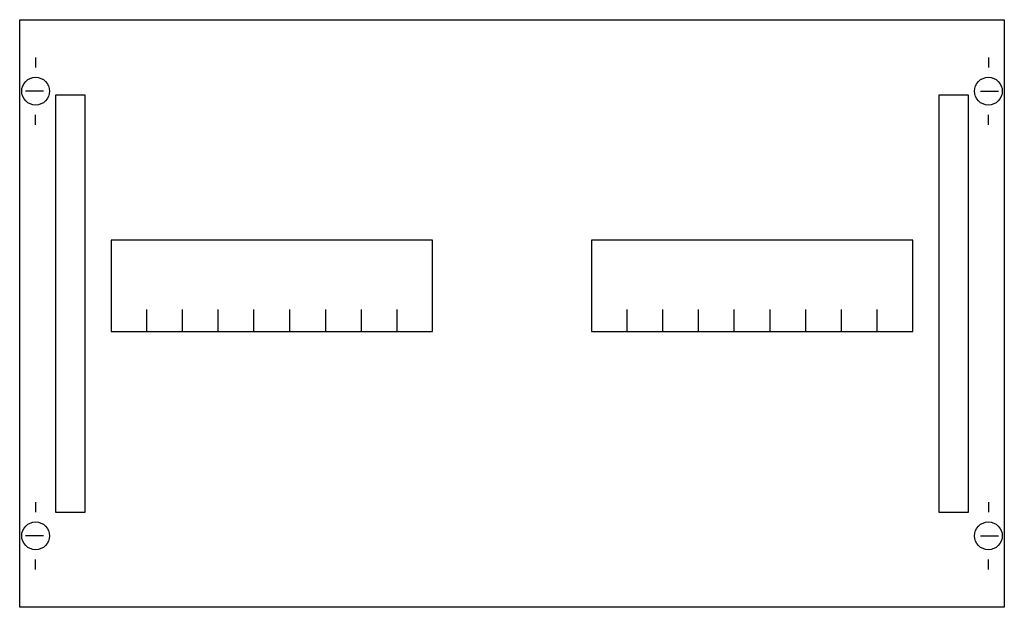
# Model space of a CAD drawing. Extents: x 0.2 to 49.8, y 0.2 to 29.8.
import ezdxf

# ---------------------------------------------------------------- set-up
doc = ezdxf.new("R2010")
doc.units = 0
doc.header["$MEASUREMENT"] = 0
doc.linetypes.add('L000000020000FFFFFF', pattern=[0])
doc.linetypes.add('L014100020032000000', pattern=[0.5, 0.3, -0.2])
doc.layers.get('0').update_dxf_attribs({"linetype": 'CONTINUOUS'})
for name, color, linetype in [('1', 7, 'CONTINUOUS'), ('29', 7, 'CONTINUOUS'), ('30', 7, 'CONTINUOUS'), ('31', 7, 'CONTINUOUS')]:
    doc.layers.add(name, color=color, linetype=linetype)

# ---------------------------------------------------------------- blocks, each defined once
blk = doc.blocks.new('MBH251')
at = {"layer": '1', "color": 7, "linetype": 'CONTINUOUS'}
for p, q in [((1, 27.9), (1, 27.4)), ((49, 27.9), (49, 27.4)), ((1.4, 26.2), (0.5, 26.2)), ((48.6, 26.2), (49.5, 26.2)), ((1, 24.5), (1, 25)), ((49, 24.5), (49, 25)), ((1, 5.5), (1, 5)), ((49, 5.5), (49, 5)), ((1.4, 3.8), (0.5, 3.8)), ((48.6, 3.8), (49.5, 3.8)), ((1, 2.1), (1, 2.6)), ((49, 2.1), (49, 2.6))]:
    blk.add_line(p, q, dxfattribs=at)
for points in [[(49.8, 29.8), (49.8, 0.2), (0.2, 0.2), (0.2, 29.8)], [(21, 14.1), (21, 18.7), (4.8, 18.7), (4.8, 14.1)], [(45.2, 14.1), (45.2, 18.7), (29, 18.7), (29, 14.1)]]:
    blk.add_lwpolyline(points, close=True, dxfattribs=at)
for points in [[(6.6, 14.1), (6.6, 15.2)], [(8.4, 14.1), (8.4, 15.2)], [(10.2, 14.1), (10.2, 15.2)], [(12, 14.1), (12, 15.2)], [(13.8, 14.1), (13.8, 15.2)], [(15.6, 15.2), (15.6, 14.1)], [(17.4, 15.2), (17.4, 14.1)], [(19.2, 15.2), (19.2, 14.1)], [(30.8, 14.1), (30.8, 15.2)], [(32.6, 14.1), (32.6, 15.2)], [(34.4, 14.1), (34.4, 15.2)], [(36.2, 14.1), (36.2, 15.2)], [(38, 14.1), (38, 15.2)], [(39.8, 14.1), (39.8, 15.2)], [(41.6, 14.1), (41.6, 15.2)], [(43.4, 14.1), (43.4, 15.2)]]:
    blk.add_lwpolyline(points, dxfattribs=at)
for centre in [(1, 26.2), (49, 26.2), (1, 3.8), (49, 3.8)]:
    blk.add_circle(centre, 0.7, dxfattribs=at)
at = {"layer": '29', "color": 7, "linetype": 'CONTINUOUS'}
for points in [[(49.8, 29.8), (49.8, 0.2), (0.2, 0.2), (0.2, 29.8)], [(21, 14.1), (21, 18.7), (4.8, 18.7), (4.8, 14.1)], [(45.2, 14.1), (45.2, 18.7), (29, 18.7), (29, 14.1)]]:
    blk.add_lwpolyline(points, close=True, dxfattribs=at)
at = {"layer": '30', "color": 7, "linetype": 'CONTINUOUS'}
for points in [[(3.5, 5), (3.5, 26), (2, 26), (2, 5)], [(48, 5), (48, 26), (46.5, 26), (46.5, 5)]]:
    blk.add_lwpolyline(points, close=True, dxfattribs=at)
at = {"layer": '31', "color": 7, "linetype": 'CONTINUOUS'}
for p, q in [((3.5, 26), (2, 26)), ((48, 26), (46.5, 26)), ((2, 5), (3.5, 5)), ((46.5, 5), (48, 5))]:
    blk.add_line(p, q, dxfattribs=at)
at = {"layer": '31', "color": 7, "linetype": 'L014100020032000000'}
for p, q in [((2, 26), (2, 5)), ((3.5, 5), (3.5, 26)), ((46.5, 26), (46.5, 5)), ((48, 5), (48, 26))]:
    blk.add_line(p, q, dxfattribs=at)
at = {"layer": '31', "color": 255, "linetype": 'L000000020000FFFFFF'}
for points in [[(3.5, 5), (3.5, 26), (2, 26), (2, 5)], [(48, 5), (48, 26), (46.5, 26), (46.5, 5)]]:
    blk.add_lwpolyline(points, close=True, dxfattribs=at)

msp = doc.modelspace()

# ---------------------------------------------------------------- block references
msp.add_blockref('MBH251', (0, 0))

doc.saveas('drawing.dxf')
